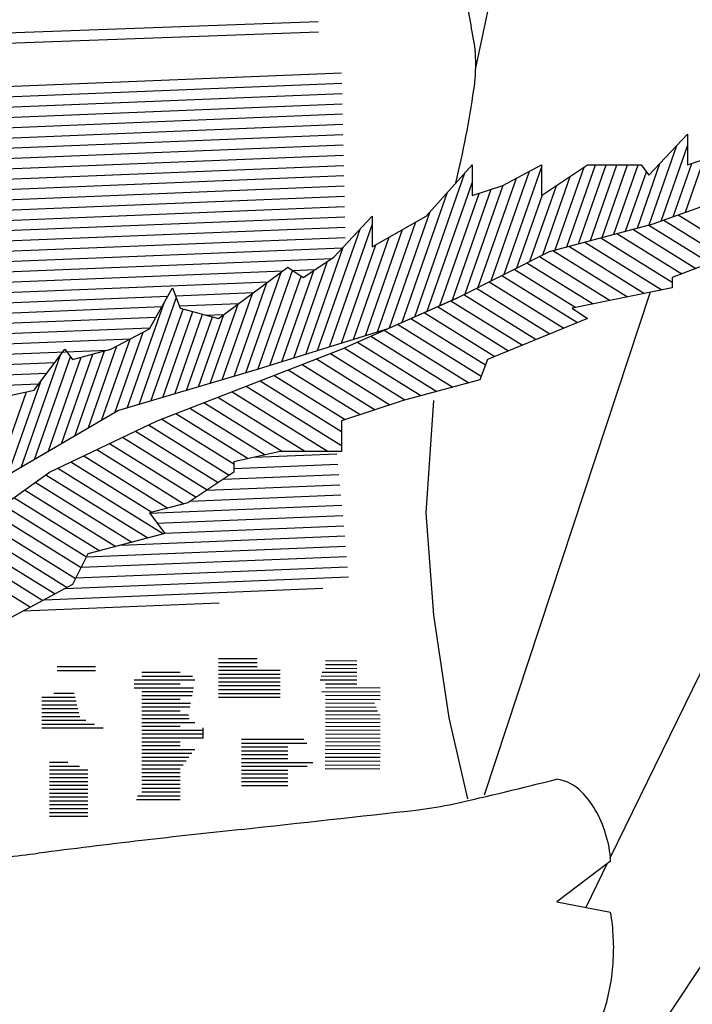
# Model space of a CAD drawing. Units: inches. Extents: x 9.7 to 25.5, y 3.6 to 13.7.
# Drawn here: x 21.6 to 21.8, y 4.3 to 4.6 of the extents above; entities that cross this region are included whole.
import ezdxf

# ---------------------------------------------------------------- set-up
doc = ezdxf.new("R2010")
doc.units = ezdxf.units.IN
doc.header["$MEASUREMENT"] = 0
doc.layers.add('PROPOSED', color=1, linetype='Continuous')

# ---------------------------------------------------------------- blocks, each defined once
blk = doc.blocks.new('614')
at = {"layer": 'PROPOSED', "color": 1}
for p, q in [((2334844.318810599, 1403998.36743268, 0.019416335), (2334844.296947548, 1403998.264105321, 0.019416335)), ((2334844.44641738, 1403998.285176058, 0.019416335), (2334844.332994797, 1403998.052858399, 0.019416335)), ((2334844.102646545, 1403998.271480025, 0.019416335), (2334844.254951413, 1403998.2769638, 0.019416335)), ((2334844.102702348, 1403998.268724733, 0.019416335), (2334844.255007215, 1403998.274208508, 0.019416335)), ((2334844.103515177, 1403998.256800177, 0.019416335), (2334844.261181733, 1403998.263240958, 0.019416335)), ((2334844.103578483, 1403998.254045173, 0.019416335), (2334844.261245039, 1403998.260485954, 0.019416335)), ((2334844.103641789, 1403998.25129017, 0.019416335), (2334844.261308345, 1403998.25773095, 0.019416335)), ((2334844.103705095, 1403998.248535166, 0.019416335), (2334844.261371651, 1403998.254975947, 0.019416335)), ((2334844.103768401, 1403998.245780162, 0.019416335), (2334844.261434956, 1403998.252220943, 0.019416335)), ((2334844.103831707, 1403998.243025159, 0.019416335), (2334844.261498262, 1403998.24946594, 0.019416335)), ((2334844.103895012, 1403998.240270155, 0.019416335), (2334844.261561568, 1403998.246710936, 0.019416335)), ((2334844.343508689, 1403998.235822083, 0.019416335), (2334844.35379956, 1403998.246789634, 0.019416335)), ((2334844.35379956, 1403998.246789634, 0.019416335), (2334844.35379956, 1403998.23856397, 0.019416335)), ((2334844.103958318, 1403998.237515152, 0.019416335), (2334844.261624874, 1403998.243955932, 0.019416335)), ((2334844.343534006, 1403998.222489552, 0.019416335), (2334844.350982495, 1403998.243787332, 0.019416335)), ((2334844.346752699, 1403998.223540456, 0.019416335), (2334844.35379956, 1403998.243689845, 0.019416335)), ((2334844.104021624, 1403998.234760148, 0.019416335), (2334844.26168818, 1403998.241200929, 0.019416335)), ((2334844.353269635, 1403998.225869726, 0.019416335), (2334844.358224623, 1403998.240037733, 0.019416335)), ((2334844.35379956, 1403998.23856397, 0.019416335), (2334844.362032251, 1403998.241305861, 0.019416335)), ((2334844.10408493, 1403998.232005144, 0.019416335), (2334844.261751486, 1403998.238445925, 0.019416335)), ((2334844.283821645, 1403998.224854533, 0.019416335), (2334844.296170689, 1403998.23856397, 0.019416335)), ((2334844.296170689, 1403998.23856397, 0.019416335), (2334844.296170689, 1403998.230338311, 0.019416335)), ((2334844.301239106, 1403998.207535677, 0.019416335), (2334844.311494299, 1403998.236858784, 0.019416335)), ((2334844.304403387, 1403998.233080197, 0.019416335), (2334844.314694257, 1403998.23856397, 0.019416335)), ((2334844.304698301, 1403998.209274259, 0.019416335), (2334844.314694257, 1403998.23785612, 0.019416335)), ((2334844.314694257, 1403998.230338311, 0.019416335), (2334844.3270433, 1403998.23856397, 0.019416335)), ((2334844.314694257, 1403998.23856397, 0.019416335), (2334844.314694257, 1403998.230338311, 0.019416335)), ((2334844.318380921, 1403998.215787791, 0.019416335), (2334844.326134815, 1403998.237958831, 0.019416335)), ((2334844.321525056, 1403998.216625511, 0.019416335), (2334844.32919761, 1403998.23856397, 0.019416335)), ((2334844.324669192, 1403998.217463231, 0.019416335), (2334844.332048769, 1403998.23856397, 0.019416335)), ((2334844.3270433, 1403998.23856397, 0.019416335), (2334844.341450517, 1403998.23856397, 0.019416335)), ((2334844.327813328, 1403998.218300951, 0.019416335), (2334844.334899928, 1403998.23856397, 0.019416335)), ((2334844.330957463, 1403998.219138671, 0.019416335), (2334844.337751088, 1403998.23856397, 0.019416335)), ((2334844.334101599, 1403998.219976392, 0.019416335), (2334844.340602247, 1403998.23856397, 0.019416335)), ((2334844.337245735, 1403998.220814112, 0.019416335), (2334844.342816829, 1403998.236743777, 0.019416335)), ((2334844.340389871, 1403998.221651832, 0.019416335), (2334844.346437167, 1403998.238943125, 0.019416335)), ((2334844.341450517, 1403998.23856397, 0.019416335), (2334844.343508689, 1403998.235822083, 0.019416335)), ((2334844.350011167, 1403998.224705091, 0.019416335), (2334844.354997586, 1403998.238962972, 0.019416335)), ((2334844.104148236, 1403998.22925014, 0.019416335), (2334844.261814791, 1403998.235690922, 0.019416335)), ((2334844.280764337, 1403998.197905943, 0.019416335), (2334844.294230346, 1403998.236409875, 0.019416335)), ((2334844.297779911, 1403998.205797094, 0.019416335), (2334844.307990081, 1403998.234991466, 0.019416335)), ((2334844.315075886, 1403998.214490007, 0.019416335), (2334844.322417748, 1403998.235482904, 0.019416335)), ((2334844.104211542, 1403998.226495137, 0.019416335), (2334844.261878097, 1403998.232935918, 0.019416335)), ((2334844.284139701, 1403998.199404823, 0.019416335), (2334844.296170689, 1403998.233805539, 0.019416335)), ((2334844.290890429, 1403998.202402584, 0.019416335), (2334844.301252303, 1403998.232030734, 0.019416335)), ((2334844.294320717, 1403998.204058511, 0.019416335), (2334844.304485863, 1403998.233124147, 0.019416335)), ((2334844.296170689, 1403998.230338311, 0.019416335), (2334844.304403387, 1403998.233080197, 0.019416335)), ((2334844.311616691, 1403998.212751424, 0.019416335), (2334844.318700681, 1403998.233006977, 0.019416335)), ((2334844.344627823, 1403998.222780987, 0.019416335), (2334844.373107804, 1403998.232960245, 0.019416335)), ((2334844.104274848, 1403998.223740133, 0.019416335), (2334844.261941403, 1403998.230180914, 0.019416335)), ((2334844.277388973, 1403998.196407062, 0.019416335), (2334844.289569626, 1403998.231235722, 0.019416335)), ((2334844.287515065, 1403998.200903704, 0.019416335), (2334844.298025268, 1403998.230955975, 0.019416335)), ((2334844.493755377, 1403998.230338312, 0.019416335), (2334844.29617069, 1403997.931472587, 0.019416335)), ((2334844.308157497, 1403998.211012842, 0.019416335), (2334844.314983614, 1403998.230531051, 0.019416335)), ((2334844.104338153, 1403998.22098513, 0.019416335), (2334844.262004709, 1403998.227425911, 0.019416335)), ((2334844.104401459, 1403998.218230126, 0.019416335), (2334844.262068015, 1403998.224670907, 0.019416335)), ((2334844.259123564, 1403998.213886983, 0.019416335), (2334844.269414429, 1403998.224854533, 0.019416335)), ((2334844.269414429, 1403998.224854533, 0.019416335), (2334844.269414429, 1403998.216628874, 0.019416335)), ((2334844.269414429, 1403998.216628874, 0.019416335), (2334844.283821645, 1403998.224854533, 0.019416335)), ((2334844.274013609, 1403998.194908181, 0.019416335), (2334844.284908907, 1403998.226061569, 0.019416335)), ((2334844.347450742, 1403998.223789949, 0.019416335), (2334844.363648822, 1403998.213718897, 0.019416335)), ((2334844.351333192, 1403998.225177607, 0.019416335), (2334844.364090424, 1403998.217245879, 0.019416335)), ((2334844.104464765, 1403998.215475123, 0.019416335), (2334844.26213132, 1403998.221915904, 0.019416335)), ((2334844.254775621, 1403998.188814829, 0.019416335), (2334844.266170837, 1403998.221397656, 0.019416335)), ((2334844.257977824, 1403998.189818584, 0.019416335), (2334844.269414429, 1403998.222519755, 0.019416335)), ((2334844.267584433, 1403998.192829847, 0.019416335), (2334844.277527706, 1403998.22126107, 0.019416335)), ((2334844.270786637, 1403998.193833601, 0.019416335), (2334844.281090209, 1403998.223295047, 0.019416335)), ((2334844.316842473, 1403998.215377889, 0.019416335), (2334844.344627823, 1403998.222780987, 0.019416335)), ((2334844.339179621, 1403998.221329374, 0.019416335), (2334844.35606371, 1403998.2108318, 0.019416335)), ((2334844.343459761, 1403998.22246977, 0.019416335), (2334844.359856266, 1403998.212275349, 0.019416335)), ((2334844.104528071, 1403998.212720119, 0.019416335), (2334844.262194626, 1403998.2191609, 0.019416335)), ((2334844.26438223, 1403998.191826093, 0.019416335), (2334844.273965203, 1403998.219227094, 0.019416335)), ((2334844.330619339, 1403998.219048582, 0.019416335), (2334844.349683208, 1403998.207195745, 0.019416335)), ((2334844.33489948, 1403998.220188978, 0.019416335), (2334844.352271154, 1403998.209388252, 0.019416335)), ((2334844.104591377, 1403998.209965115, 0.019416335), (2334844.261456338, 1403998.216373151, 0.019416335)), ((2334844.251573418, 1403998.187811075, 0.019416335), (2334844.261625509, 1403998.216553445, 0.019416335)), ((2334844.261180027, 1403998.190822338, 0.019416335), (2334844.2704027, 1403998.217193118, 0.019416335)), ((2334844.317778918, 1403998.215627394, 0.019416335), (2334844.337743863, 1403998.203214319, 0.019416335)), ((2334844.322059059, 1403998.21676779, 0.019416335), (2334844.34234234, 1403998.204156791, 0.019416335)), ((2334844.326339199, 1403998.217908186, 0.019416335), (2334844.346940817, 1403998.205099263, 0.019416335)), ((2334844.104654682, 1403998.207210112, 0.019416335), (2334844.258537047, 1403998.213496306, 0.019416335)), ((2334844.250890867, 1403998.208403211, 0.019416335), (2334844.259123564, 1403998.213886983, 0.019416335)), ((2334844.292054343, 1403998.202919438, 0.019416335), (2334844.316842473, 1403998.215377889, 0.019416335)), ((2334844.314201093, 1403998.214050338, 0.019416335), (2334844.333145386, 1403998.202271847, 0.019416335)), ((2334844.364090424, 1403998.213886983, 0.019416335), (2334844.349683208, 1403998.208403211, 0.019416335)), ((2334844.228250953, 1403998.197435661, 0.019416335), (2334844.246774521, 1403998.211145097, 0.019416335)), ((2334844.238764606, 1403998.183796057, 0.019416335), (2334844.248035626, 1403998.210305079, 0.019416335)), ((2334844.245169012, 1403998.185803566, 0.019416335), (2334844.253735464, 1403998.210297988, 0.019416335)), ((2334844.246774521, 1403998.211145097, 0.019416335), (2334844.250890867, 1403998.208403211, 0.019416335)), ((2334844.248029051, 1403998.210309458, 0.019416335), (2334844.25412664, 1403998.210558548, 0.019416335)), ((2334844.248371215, 1403998.18680732, 0.019416335), (2334844.257452531, 1403998.212773913, 0.019416335)), ((2334844.307438829, 1403998.210651641, 0.019416335), (2334844.323948431, 1403998.200386903, 0.019416335)), ((2334844.310819961, 1403998.21235099, 0.019416335), (2334844.328546908, 1403998.201329375, 0.019416335)), ((2334844.104717988, 1403998.204455108, 0.019416335), (2334844.245506193, 1403998.210206398, 0.019416335)), ((2334844.235582644, 1403998.182850179, 0.019416335), (2334844.245025544, 1403998.209850666, 0.019416335)), ((2334844.241966809, 1403998.184799811, 0.019416335), (2334844.250348086, 1403998.208764755, 0.019416335)), ((2334844.304057696, 1403998.208952293, 0.019416335), (2334844.3243539, 1403998.196333259, 0.019416335)), ((2334844.349683208, 1403998.208403211, 0.019416335), (2334844.349683208, 1403998.205661324, 0.019416335)), ((2334844.104781294, 1403998.201700105, 0.019416335), (2334844.241562594, 1403998.207287709, 0.019416335)), ((2334844.209727391, 1403998.194693774, 0.019416335), (2334844.21590191, 1403998.205661324, 0.019416335)), ((2334844.21590191, 1403998.205661324, 0.019416335), (2334844.217960082, 1403998.200177547, 0.019416335)), ((2334844.232402196, 1403998.181908629, 0.019416335), (2334844.241178665, 1403998.20700356, 0.019416335)), ((2334844.297295432, 1403998.205553596, 0.019416335), (2334844.31698406, 1403998.193312318, 0.019416335)), ((2334844.300676564, 1403998.207252944, 0.019416335), (2334844.32066898, 1403998.194822789, 0.019416335)), ((2334844.349683208, 1403998.205661324, 0.019416335), (2334844.322926948, 1403998.200177547, 0.019416335)), ((2334844.1048446, 1403998.198945101, 0.019416335), (2334844.214646033, 1403998.203430561, 0.019416335)), ((2334844.20695861, 1403998.174376229, 0.019416335), (2334844.216936199, 1403998.202905573, 0.019416335)), ((2334844.216707553, 1403998.203514775, 0.019416335), (2334844.237618995, 1403998.204369021, 0.019416335)), ((2334844.229221748, 1403998.180967079, 0.019416335), (2334844.237331785, 1403998.204156455, 0.019416335)), ((2334844.261181737, 1403998.189209996, 0.019416335), (2334844.292054343, 1403998.202919438, 0.019416335)), ((2334844.292054343, 1403998.202919438, 0.019416335), (2334844.273530781, 1403998.194693774, 0.019416335)), ((2334844.293914299, 1403998.203854247, 0.019416335), (2334844.31329914, 1403998.191801847, 0.019416335)), ((2334844.34379652, 1403998.204454829, 0.019416335), (2334844.299326206, 1403998.069724562, 0.019416335)), ((2334844.104907906, 1403998.196190097, 0.019416335), (2334844.213057019, 1403998.200608059, 0.019416335)), ((2334844.203778162, 1403998.173434679, 0.019416335), (2334844.213649725, 1403998.201660858, 0.019416335)), ((2334844.210139059, 1403998.175317779, 0.019416335), (2334844.218758853, 1403998.199964724, 0.019416335)), ((2334844.217726904, 1403998.200798827, 0.019416335), (2334844.233675396, 1403998.201450333, 0.019416335)), ((2334844.217960082, 1403998.200177547, 0.019416335), (2334844.228250953, 1403998.197435661, 0.019416335)), ((2334844.226041299, 1403998.180025529, 0.019416335), (2334844.233484906, 1403998.201309349, 0.019416335)), ((2334844.286882808, 1403998.20062294, 0.019416335), (2334844.305929301, 1403998.188780906, 0.019416335)), ((2334844.290449626, 1403998.20220684, 0.019416335), (2334844.309614221, 1403998.190291377, 0.019416335)), ((2334844.322926948, 1403998.200177547, 0.019416335), (2334844.3270433, 1403998.197435661, 0.019416335)), ((2334844.104971211, 1403998.193435094, 0.019416335), (2334844.211468005, 1403998.197785557, 0.019416335)), ((2334844.213319506, 1403998.176259329, 0.019416335), (2334844.221366982, 1403998.199269817, 0.019416335)), ((2334844.216499955, 1403998.177200879, 0.019416335), (2334844.223975111, 1403998.19857491, 0.019416335)), ((2334844.219680403, 1403998.178142429, 0.019416335), (2334844.22658324, 1403998.197880004, 0.019416335)), ((2334844.222860851, 1403998.179083979, 0.019416335), (2334844.229638026, 1403998.198462244, 0.019416335)), ((2334844.224881195, 1403998.198333494, 0.019416335), (2334844.229731797, 1403998.198531644, 0.019416335)), ((2334844.27974917, 1403998.197455142, 0.019416335), (2334844.299744684, 1403998.185023061, 0.019416335)), ((2334844.283315989, 1403998.199039041, 0.019416335), (2334844.302244381, 1403998.187270436, 0.019416335)), ((2334844.3270433, 1403998.197435661, 0.019416335), (2334844.30028704, 1403998.18646811, 0.019416335)), ((2334844.103262276, 1403998.190607693, 0.019416335), (2334844.209878991, 1403998.194963055, 0.019416335)), ((2334844.19943652, 1403998.189209996, 0.019416335), (2334844.209727391, 1403998.194693774, 0.019416335)), ((2334844.273530781, 1403998.194693774, 0.019416335), (2334844.238541823, 1403998.183726224, 0.019416335)), ((2334844.276182351, 1403998.195871243, 0.019416335), (2334844.298587839, 1403998.181940776, 0.019416335)), ((2334844.103192086, 1403998.187847236, 0.019416335), (2334844.204657546, 1403998.191992166, 0.019416335)), ((2334844.196903596, 1403998.170082822, 0.019416335), (2334844.204544991, 1403998.191932188, 0.019416335)), ((2334844.200484713, 1403998.172170022, 0.019416335), (2334844.208049209, 1403998.193799508, 0.019416335)), ((2334844.269048714, 1403998.192703445, 0.019416335), (2334844.290996722, 1403998.179057412, 0.019416335)), ((2334844.272615532, 1403998.194287344, 0.019416335), (2334844.295276863, 1403998.180197808, 0.019416335)), ((2334844.178854785, 1403998.178242451, 0.019416335), (2334844.187087477, 1403998.189209996, 0.019416335)), ((2334844.187087477, 1403998.189209996, 0.019416335), (2334844.18914565, 1403998.18646811, 0.019416335)), ((2334844.18914565, 1403998.18646811, 0.019416335), (2334844.19943652, 1403998.189209996, 0.019416335)), ((2334844.193322478, 1403998.167995621, 0.019416335), (2334844.201040772, 1403998.190064867, 0.019416335)), ((2334844.211785564, 1403998.170016787, 0.019416335), (2334844.261181737, 1403998.189209996, 0.019416335)), ((2334844.261915077, 1403998.189535647, 0.019416335), (2334844.282436442, 1403998.17677662, 0.019416335)), ((2334844.265481895, 1403998.191119546, 0.019416335), (2334844.286716582, 1403998.177917016, 0.019416335)), ((2334844.103121897, 1403998.185086779, 0.019416335), (2334844.198600027, 1403998.188987122, 0.019416335)), ((2334844.175416891, 1403998.157559619, 0.019416335), (2334844.185961309, 1403998.187709723, 0.019416335)), ((2334844.178998009, 1403998.15964682, 0.019416335), (2334844.188622145, 1403998.187165521, 0.019416335)), ((2334844.182579126, 1403998.16173402, 0.019416335), (2334844.191443517, 1403998.187080351, 0.019416335)), ((2334844.186160244, 1403998.16382122, 0.019416335), (2334844.194587653, 1403998.18791807, 0.019416335)), ((2334844.189741361, 1403998.165908421, 0.019416335), (2334844.197731788, 1403998.18875579, 0.019416335)), ((2334844.254429791, 1403998.186586483, 0.019416335), (2334844.274139237, 1403998.174332263, 0.019416335)), ((2334844.258192579, 1403998.188048539, 0.019416335), (2334844.278156301, 1403998.175636224, 0.019416335)), ((2334844.103051707, 1403998.182326322, 0.019416335), (2334844.184415253, 1403998.185650076, 0.019416335)), ((2334844.250667003, 1403998.185124427, 0.019416335), (2334844.270157693, 1403998.173006216, 0.019416335)), ((2334844.30028704, 1403998.18646811, 0.019416335), (2334844.298228867, 1403998.180984338, 0.019416335)), ((2334844.102981517, 1403998.179565865, 0.019416335), (2334844.182279811, 1403998.182805252, 0.019416335)), ((2334844.238541823, 1403998.183726224, 0.019416335), (2334844.201494693, 1403998.172758674, 0.019416335)), ((2334844.243141426, 1403998.182200314, 0.019416335), (2334844.262194607, 1403998.170354122, 0.019416335)), ((2334844.246904214, 1403998.183662371, 0.019416335), (2334844.26617615, 1403998.171680169, 0.019416335)), ((2334844.166505742, 1403998.179403281, 0.019416335), (2334844.180144369, 1403998.179960428, 0.019416335)), ((2334844.171835774, 1403998.155472419, 0.019416335), (2334844.180622966, 1403998.180598012, 0.019416335)), ((2334844.235615849, 1403998.179276202, 0.019416335), (2334844.261181737, 1403998.163380776, 0.019416335)), ((2334844.239378637, 1403998.180738258, 0.019416335), (2334844.261181737, 1403998.167182321, 0.019416335)), ((2334844.298228867, 1403998.180984338, 0.019416335), (2334844.277647126, 1403998.17550056, 0.019416335)), ((2334844.166505742, 1403998.17550056, 0.019416335), (2334844.178854785, 1403998.178242451, 0.019416335)), ((2334844.168258382, 1403998.153395869, 0.019416335), (2334844.176787464, 1403998.177783438, 0.019416335)), ((2334844.228090272, 1403998.17635209, 0.019416335), (2334844.251509841, 1403998.161791124, 0.019416335)), ((2334844.23185306, 1403998.177814146, 0.019416335), (2334844.257624172, 1403998.161791124, 0.019416335)), ((2334844.220564695, 1403998.173427977, 0.019416335), (2334844.240711396, 1403998.160901896, 0.019416335)), ((2334844.224327484, 1403998.174890033, 0.019416335), (2334844.24539551, 1403998.161791124, 0.019416335)), ((2334844.277647126, 1403998.17550056, 0.019416335), (2334844.261181737, 1403998.170016787, 0.019416335)), ((2334844.277647126, 1403998.17550056, 0.019416335), (2334844.277647126, 1403998.17550056, 0.019416335)), ((2334844.283821645, 1403998.145339801, 0.019416335), (2334844.285879824, 1403998.17550056, 0.019416335)), ((2334844.201494693, 1403998.172758674, 0.019416335), (2334844.168563915, 1403998.153565465, 0.019416335)), ((2334844.216801907, 1403998.171965921, 0.019416335), (2334844.236205999, 1403998.159901552, 0.019416335)), ((2334844.182971131, 1403998.156307351, 0.019416335), (2334844.211785564, 1403998.170016787, 0.019416335)), ((2334844.209475754, 1403998.168917818, 0.019416335), (2334844.231107671, 1403998.155468313, 0.019416335)), ((2334844.213039118, 1403998.170503865, 0.019416335), (2334844.232367305, 1403998.158486689, 0.019416335)), ((2334844.261181737, 1403998.170016787, 0.019416335), (2334844.261181737, 1403998.161791124, 0.019416335)), ((2334844.20254828, 1403998.165621839, 0.019416335), (2334844.22520392, 1403998.15153584, 0.019416335)), ((2334844.206012017, 1403998.167269828, 0.019416335), (2334844.228155796, 1403998.153502077, 0.019416335)), ((2334844.199084543, 1403998.163973849, 0.019416335), (2334844.222252045, 1403998.149569604, 0.019416335)), ((2334844.192157069, 1403998.16067787, 0.019416335), (2334844.214696906, 1403998.146663872, 0.019416335)), ((2334844.195620806, 1403998.16232586, 0.019416335), (2334844.218977047, 1403998.147804267, 0.019416335)), ((2334844.244716343, 1403998.161791124, 0.019416335), (2334844.232367305, 1403998.159049237, 0.019416335)), ((2334844.237797287, 1403998.160254869, 0.019416335), (2334844.259954595, 1403998.16116001, 0.019416335)), ((2334844.261181737, 1403998.161791124, 0.019416335), (2334844.244716343, 1403998.161791124, 0.019416335)), ((2334844.188693332, 1403998.159029881, 0.019416335), (2334844.210416764, 1403998.145523477, 0.019416335)), ((2334844.232367305, 1403998.159049237, 0.019416335), (2334844.232367305, 1403998.156307351, 0.019416335)), ((2334844.232367305, 1403998.157275461, 0.019416335), (2334844.260212352, 1403998.15841295, 0.019416335)), ((2334844.156214871, 1403998.137114137, 0.019416335), (2334844.182971131, 1403998.156307351, 0.019416335)), ((2334844.181983273, 1403998.155598725, 0.019416335), (2334844.209265465, 1403998.138636198, 0.019416335)), ((2334844.185229595, 1403998.157381891, 0.019416335), (2334844.213545605, 1403998.139776594, 0.019416335)), ((2334844.232367305, 1403998.156307351, 0.019416335), (2334844.220018262, 1403998.148081687, 0.019416335)), ((2334844.229505267, 1403998.154400955, 0.019416335), (2334844.260470109, 1403998.155665889, 0.019416335)), ((2334844.179144347, 1403998.153562263, 0.019416335), (2334844.204985325, 1403998.137495802, 0.019416335)), ((2334844.225094864, 1403998.151463198, 0.019416335), (2334844.260727866, 1403998.152918829, 0.019416335)), ((2334844.176305422, 1403998.151525801, 0.019416335), (2334844.200705186, 1403998.136355405, 0.019416335)), ((2334844.22068446, 1403998.148525441, 0.019416335), (2334844.260985624, 1403998.150171769, 0.019416335)), ((2334844.17062757, 1403998.147452877, 0.019416335), (2334844.19288331, 1403998.133615515, 0.019416335)), ((2334844.173466496, 1403998.149489339, 0.019416335), (2334844.196425046, 1403998.135215009, 0.019416335)), ((2334844.220018262, 1403998.148081687, 0.019416335), (2334844.209727391, 1403998.145339801, 0.019416335)), ((2334844.209741632, 1403998.145320829, 0.019416335), (2334844.261243381, 1403998.147424709, 0.019416335)), ((2334844.167788645, 1403998.145416415, 0.019416335), (2334844.191432357, 1403998.13071609, 0.019416335)), ((2334844.209727391, 1403998.145339801, 0.019416335), (2334844.213843737, 1403998.139856028, 0.019416335)), ((2334844.211750007, 1403998.142645283, 0.019416335), (2334844.261501138, 1403998.144677649, 0.019416335)), ((2334844.285879824, 1403998.117920928, 0.019416335), (2334844.283821645, 1403998.145339801, 0.019416335)), ((2334844.164949719, 1403998.143379953, 0.019416335), (2334844.189981404, 1403998.127816665, 0.019416335)), ((2334844.213758382, 1403998.139969737, 0.019416335), (2334844.261758895, 1403998.141930589, 0.019416335)), ((2334844.159271868, 1403998.139307029, 0.019416335), (2334844.184457196, 1403998.123648214, 0.019416335)), ((2334844.162110794, 1403998.141343491, 0.019416335), (2334844.187749657, 1403998.125402693, 0.019416335)), ((2334844.213843737, 1403998.139856028, 0.019416335), (2334844.193262001, 1403998.134372251, 0.019416335)), ((2334844.202139257, 1403998.136737498, 0.019416335), (2334844.262016653, 1403998.139183528, 0.019416335)), ((2334844.156432942, 1403998.137270567, 0.019416335), (2334844.181164735, 1403998.121893735, 0.019416335)), ((2334844.192876302, 1403998.133601511, 0.019416335), (2334844.26227441, 1403998.136436468, 0.019416335)), ((2334844.153216026, 1403998.135469119, 0.019416335), (2334844.177872274, 1403998.120139256, 0.019416335)), ((2334844.193262001, 1403998.134372251, 0.019416335), (2334844.18914565, 1403998.126146587, 0.019416335)), ((2334844.191467528, 1403998.130786372, 0.019416335), (2334844.262532167, 1403998.133689408, 0.019416335)), ((2334844.190058754, 1403998.127971233, 0.019416335), (2334844.262789925, 1403998.130942348, 0.019416335)), ((2334844.18914565, 1403998.126146587, 0.019416335), (2334844.178854785, 1403998.120662814, 0.019416335)), ((2334844.187173716, 1403998.125095787, 0.019416335), (2334844.263047682, 1403998.128195288, 0.019416335)), ((2334844.181569168, 1403998.122109248, 0.019416335), (2334844.256185808, 1403998.125157386, 0.019416335)), ((2334844.178854785, 1403998.120662814, 0.019416335), (2334844.168563915, 1403998.115179042, 0.019416335)), ((2334844.175964618, 1403998.119122709, 0.019416335), (2334844.228437967, 1403998.121266279, 0.019416335)), ((2334844.28999617, 1403998.090502055, 0.019416335), (2334844.285879824, 1403998.117920928, 0.019416335)), ((2334844.228250955, 1403998.106321941, 0.019416335), (2334844.238541823, 1403998.106321941, 0.019416335)), ((2334844.228250955, 1403998.10528833, 0.019416335), (2334844.238541823, 1403998.10528833, 0.019416335)), ((2334844.256910459, 1403998.105812065, 0.019416335), (2334844.265298084, 1403998.10576708, 0.019416335)), ((2334844.185029302, 1403998.10421149, 0.019416335), (2334844.19532017, 1403998.10421149, 0.019416335)), ((2334844.185029302, 1403998.103177879, 0.019416335), (2334844.19532017, 1403998.103177879, 0.019416335)), ((2334844.207669218, 1403998.102676122, 0.019416335), (2334844.217960086, 1403998.102676122, 0.019416335)), ((2334844.228250955, 1403998.104254719, 0.019416335), (2334844.238541823, 1403998.104254719, 0.019416335)), ((2334844.228250955, 1403998.103221108, 0.019416335), (2334844.244716347, 1403998.103221108, 0.019416335)), ((2334844.228250955, 1403998.102187496, 0.019416335), (2334844.244716347, 1403998.102187496, 0.019416335)), ((2334844.256005154, 1403998.102716062, 0.019416335), (2334844.265298084, 1403998.102666222, 0.019416335)), ((2334844.256904223, 1403998.10374486, 0.019416335), (2334844.265298084, 1403998.103699842, 0.019416335)), ((2334844.256907341, 1403998.104778462, 0.019416335), (2334844.265298084, 1403998.104733461, 0.019416335)), ((2334844.205617497, 1403998.099575288, 0.019416335), (2334844.217960086, 1403998.099575288, 0.019416335)), ((2334844.205619357, 1403998.100608899, 0.019416335), (2334844.221914911, 1403998.100608899, 0.019416335)), ((2334844.207669218, 1403998.10164251, 0.019416335), (2334844.221297691, 1403998.10164251, 0.019416335)), ((2334844.228250955, 1403998.101153885, 0.019416335), (2334844.244716347, 1403998.101153885, 0.019416335)), ((2334844.228250955, 1403998.100120274, 0.019416335), (2334844.244716347, 1403998.100120274, 0.019416335)), ((2334844.255488596, 1403998.100651593, 0.019416335), (2334844.265298084, 1403998.100598983, 0.019416335)), ((2334844.255746875, 1403998.101683828, 0.019416335), (2334844.265298084, 1403998.101632603, 0.019416335)), ((2334844.25689175, 1403998.099610449, 0.019416335), (2334844.265298084, 1403998.099565363, 0.019416335)), ((2334844.184146231, 1403998.097062665, 0.019416335), (2334844.189562271, 1403998.097062665, 0.019416335)), ((2334844.205615637, 1403998.098541677, 0.019416335), (2334844.221526976, 1403998.098541677, 0.019416335)), ((2334844.207669218, 1403998.097508066, 0.019416335), (2334844.221333008, 1403998.097508066, 0.019416335)), ((2334844.228250955, 1403998.099086663, 0.019416335), (2334844.244716347, 1403998.099086663, 0.019416335)), ((2334844.228250955, 1403998.098053052, 0.019416335), (2334844.244716347, 1403998.098053052, 0.019416335)), ((2334844.228250955, 1403998.097019441, 0.019416335), (2334844.244716347, 1403998.097019441, 0.019416335)), ((2334844.255892331, 1403998.09754857, 0.019416335), (2334844.271534965, 1403998.097464675, 0.019416335)), ((2334844.256888632, 1403998.098576846, 0.019416335), (2334844.271538083, 1403998.098498278, 0.019416335)), ((2334844.180912957, 1403998.096029053, 0.019416335), (2334844.189820895, 1403998.096029053, 0.019416335)), ((2334844.180912957, 1403998.094995442, 0.019416335), (2334844.190079519, 1403998.094995442, 0.019416335)), ((2334844.207669218, 1403998.096474455, 0.019416335), (2334844.22113904, 1403998.096474455, 0.019416335)), ((2334844.207669218, 1403998.095440844, 0.019416335), (2334844.217960086, 1403998.095440844, 0.019416335)), ((2334844.207669218, 1403998.094407232, 0.019416335), (2334844.220751105, 1403998.094407232, 0.019416335)), ((2334844.228250955, 1403998.09598583, 0.019416335), (2334844.244716347, 1403998.09598583, 0.019416335)), ((2334844.256876159, 1403998.094442435, 0.019416335), (2334844.270020155, 1403998.09437194, 0.019416335)), ((2334844.256879277, 1403998.095476037, 0.019416335), (2334844.271528729, 1403998.095397469, 0.019416335)), ((2334844.256882396, 1403998.09650964, 0.019416335), (2334844.271531847, 1403998.096431072, 0.019416335)), ((2334844.180912957, 1403998.093961831, 0.019416335), (2334844.190338142, 1403998.093961831, 0.019416335)), ((2334844.180912957, 1403998.09292822, 0.019416335), (2334844.190596766, 1403998.09292822, 0.019416335)), ((2334844.180912957, 1403998.091894609, 0.019416335), (2334844.190855389, 1403998.091894609, 0.019416335)), ((2334844.207669218, 1403998.093373621, 0.019416335), (2334844.220557137, 1403998.093373621, 0.019416335)), ((2334844.207669218, 1403998.09234001, 0.019416335), (2334844.217960086, 1403998.09234001, 0.019416335)), ((2334844.256869923, 1403998.092375229, 0.019416335), (2334844.270797596, 1403998.092300532, 0.019416335)), ((2334844.256873041, 1403998.093408832, 0.019416335), (2334844.270408875, 1403998.093336236, 0.019416335)), ((2334844.180912957, 1403998.090860998, 0.019416335), (2334844.191114013, 1403998.090860998, 0.019416335)), ((2334844.180912957, 1403998.089827387, 0.019416335), (2334844.192723125, 1403998.089827387, 0.019416335)), ((2334844.207669218, 1403998.091306399, 0.019416335), (2334844.220169202, 1403998.091306399, 0.019416335)), ((2334844.207669218, 1403998.090272788, 0.019416335), (2334844.220362452, 1403998.090272788, 0.019416335)), ((2334844.207669218, 1403998.089239177, 0.019416335), (2334844.221914192, 1403998.089239177, 0.019416335)), ((2334844.256860568, 1403998.089274421, 0.019416335), (2334844.27151002, 1403998.089195853, 0.019416335)), ((2334844.256863686, 1403998.090308024, 0.019416335), (2334844.271513138, 1403998.090229455, 0.019416335)), ((2334844.256866804, 1403998.091341626, 0.019416335), (2334844.271516256, 1403998.091263058, 0.019416335)), ((2334844.295027688, 1403998.068770153, 0.019416335), (2334844.28999617, 1403998.090502055, 0.019416335)), ((2334844.180912957, 1403998.088793776, 0.019416335), (2334844.195050737, 1403998.088793776, 0.019416335)), ((2334844.180912957, 1403998.087760164, 0.019416335), (2334844.197378349, 1403998.087760164, 0.019416335)), ((2334844.207669218, 1403998.088205566, 0.019416335), (2334844.217960086, 1403998.088205566, 0.019416335)), ((2334844.207669218, 1403998.087171955, 0.019416335), (2334844.224134604, 1403998.087171955, 0.019416335)), ((2334844.224134604, 1403998.085018279, 0.019416335), (2334844.224134604, 1403998.087760164, 0.019416335)), ((2334844.256854332, 1403998.087207215, 0.019416335), (2334844.271503783, 1403998.087128647, 0.019416335)), ((2334844.25685745, 1403998.088240818, 0.019416335), (2334844.271506902, 1403998.08816225, 0.019416335)), ((2334844.207669218, 1403998.086138343, 0.019416335), (2334844.224134604, 1403998.086138343, 0.019416335)), ((2334844.207669218, 1403998.085104732, 0.019416335), (2334844.224134604, 1403998.085104732, 0.019416335)), ((2334844.207669218, 1403998.084071121, 0.019416335), (2334844.217960086, 1403998.084071121, 0.019416335)), ((2334844.234425473, 1403998.084745789, 0.019416335), (2334844.251095407, 1403998.084745789, 0.019416335)), ((2334844.234425473, 1403998.083712178, 0.019416335), (2334844.251871279, 1403998.083712178, 0.019416335)), ((2334844.256844977, 1403998.084106407, 0.019416335), (2334844.271494429, 1403998.084027839, 0.019416335)), ((2334844.256848095, 1403998.08514001, 0.019416335), (2334844.271497547, 1403998.085061442, 0.019416335)), ((2334844.256851214, 1403998.086173612, 0.019416335), (2334844.271500665, 1403998.086095044, 0.019416335)), ((2334844.207669218, 1403998.08303751, 0.019416335), (2334844.217960086, 1403998.08303751, 0.019416335)), ((2334844.207669218, 1403998.082003899, 0.019416335), (2334844.221871886, 1403998.082003899, 0.019416335)), ((2334844.234425473, 1403998.082678567, 0.019416335), (2334844.246774519, 1403998.082678567, 0.019416335)), ((2334844.234425473, 1403998.081644956, 0.019416335), (2334844.246774519, 1403998.081644956, 0.019416335)), ((2334844.256838741, 1403998.082039201, 0.019416335), (2334844.271488192, 1403998.081960633, 0.019416335)), ((2334844.256841859, 1403998.083072804, 0.019416335), (2334844.271491311, 1403998.082994236, 0.019416335)), ((2334844.182971129, 1403998.078587346, 0.019416335), (2334844.187873209, 1403998.078587346, 0.019416335)), ((2334844.207669218, 1403998.080970288, 0.019416335), (2334844.221096015, 1403998.080970288, 0.019416335)), ((2334844.207669218, 1403998.079936677, 0.019416335), (2334844.220320144, 1403998.079936677, 0.019416335)), ((2334844.207669218, 1403998.078903066, 0.019416335), (2334844.219544273, 1403998.078903066, 0.019416335)), ((2334844.234425473, 1403998.080611344, 0.019416335), (2334844.246774519, 1403998.080611344, 0.019416335)), ((2334844.234425473, 1403998.079577733, 0.019416335), (2334844.246774519, 1403998.079577733, 0.019416335)), ((2334844.234425473, 1403998.078544122, 0.019416335), (2334844.253520372, 1403998.078544122, 0.019416335)), ((2334844.256829386, 1403998.078938393, 0.019416335), (2334844.271478838, 1403998.078859825, 0.019416335)), ((2334844.256832505, 1403998.079971996, 0.019416335), (2334844.271481956, 1403998.079893428, 0.019416335)), ((2334844.256835623, 1403998.081005599, 0.019416335), (2334844.271485074, 1403998.08092703, 0.019416335)), ((2334844.182971129, 1403998.077553735, 0.019416335), (2334844.190976697, 1403998.077553735, 0.019416335)), ((2334844.182971129, 1403998.076520124, 0.019416335), (2334844.193261998, 1403998.076520124, 0.019416335)), ((2334844.207669218, 1403998.077869454, 0.019416335), (2334844.218768402, 1403998.077869454, 0.019416335)), ((2334844.207669218, 1403998.076835843, 0.019416335), (2334844.217960086, 1403998.076835843, 0.019416335)), ((2334844.207669218, 1403998.075802232, 0.019416335), (2334844.217960086, 1403998.075802232, 0.019416335)), ((2334844.234425473, 1403998.077510511, 0.019416335), (2334844.25196863, 1403998.077510511, 0.019416335)), ((2334844.234425473, 1403998.0764769, 0.019416335), (2334844.246774519, 1403998.0764769, 0.019416335)), ((2334844.25682315, 1403998.076871188, 0.019416335), (2334844.271472602, 1403998.076792619, 0.019416335)), ((2334844.256826268, 1403998.07790479, 0.019416335), (2334844.27147572, 1403998.077826222, 0.019416335)), ((2334844.182971129, 1403998.075486513, 0.019416335), (2334844.193261998, 1403998.075486513, 0.019416335)), ((2334844.182971129, 1403998.074452901, 0.019416335), (2334844.193261998, 1403998.074452901, 0.019416335)), ((2334844.182971129, 1403998.07341929, 0.019416335), (2334844.193261998, 1403998.07341929, 0.019416335)), ((2334844.207669218, 1403998.074768621, 0.019416335), (2334844.217960086, 1403998.074768621, 0.019416335)), ((2334844.207669218, 1403998.07373501, 0.019416335), (2334844.217960086, 1403998.07373501, 0.019416335)), ((2334844.234425473, 1403998.075443289, 0.019416335), (2334844.246774519, 1403998.075443289, 0.019416335)), ((2334844.234425473, 1403998.074409678, 0.019416335), (2334844.246774519, 1403998.074409678, 0.019416335)), ((2334844.234425473, 1403998.073376067, 0.019416335), (2334844.246774519, 1403998.073376067, 0.019416335)), ((2334844.182971129, 1403998.072385679, 0.019416335), (2334844.193261998, 1403998.072385679, 0.019416335)), ((2334844.182971129, 1403998.071352068, 0.019416335), (2334844.193261998, 1403998.071352068, 0.019416335)), ((2334844.207669218, 1403998.072701399, 0.019416335), (2334844.217960086, 1403998.072701399, 0.019416335)), ((2334844.207669218, 1403998.071667788, 0.019416335), (2334844.217960086, 1403998.071667788, 0.019416335)), ((2334844.207669218, 1403998.070634176, 0.019416335), (2334844.217960086, 1403998.070634176, 0.019416335)), ((2334844.234425473, 1403998.072342455, 0.019416335), (2334844.246774519, 1403998.072342455, 0.019416335)), ((2334844.182971129, 1403998.070318457, 0.019416335), (2334844.193261998, 1403998.070318457, 0.019416335)), ((2334844.182971129, 1403998.069284846, 0.019416335), (2334844.193261998, 1403998.069284846, 0.019416335)), ((2334844.182971129, 1403998.068251235, 0.019416335), (2334844.193261998, 1403998.068251235, 0.019416335)), ((2334844.206297097, 1403998.068566954, 0.019416335), (2334844.217960086, 1403998.068566954, 0.019416335)), ((2334844.206555721, 1403998.069600565, 0.019416335), (2334844.217960086, 1403998.069600565, 0.019416335)), ((2334844.182971129, 1403998.067217624, 0.019416335), (2334844.193261998, 1403998.067217624, 0.019416335)), ((2334844.182971129, 1403998.066184012, 0.019416335), (2334844.193261998, 1403998.066184012, 0.019416335)), ((2334844.182971129, 1403998.065150401, 0.019416335), (2334844.193261998, 1403998.065150401, 0.019416335)), ((2334844.182971129, 1403998.06411679, 0.019416335), (2334844.193261998, 1403998.06411679, 0.019416335)), ((2334844.333217819, 1403998.052115627, 0.019416335), (2334844.318810603, 1403998.041148082, 0.019416335)), ((2334844.332285744, 1403998.051406081, 0.019416335), (2334844.326557735, 1403998.039673696, 0.019416335)), ((2334844.318810603, 1403998.041148082, 0.019416335), (2334844.333217819, 1403998.03840619, 0.019416335))]:
    blk.add_line(p, q, dxfattribs=at)
for centre, radius, start, end in [((2334844.013188026, 1403998.227305339, 0.019416335), 0.2868433278479929, 9.41097482343563, 12.44921404364506), ((2334844.255866546, 1403998.265347384, 0.019416335), 0.04126673485128396, 350.7259595967307, 12.39956838754817), ((2334844.056403988, 1403998.29240863, 0.019416335), 0.2425441374542724, 346.0146723595107, 352.0104875270873), ((2334844.063389869, 1403999.073712784, 0.019416335), 1.031777097157157, 282.7576013149705, 284.33282821037), ((2334844.317127207, 1403998.062687824, 0.019416335), 0.01148692317973419, 43.97793826107825, 81.57301841868359), ((2334844.308961857, 1403998.054232324, 0.019416335), 0.0232378116175478, 29.92554608581673, 45.00066546669284), ((2334842.686498498, 1404012.299505719, 0.019416335), 14.32279774321555, 276.204035947491, 276.3948394821259), ((2334844.266914792, 1403998.183848061, 0.019416335), 0.118953395045641, 277.1708066311588, 281.7968722232995), ((2334844.307878389, 1403998.052819605, 0.019416335), 0.02489098925043629, 15.23966635006894, 31.49988432044572), ((2334844.726802564, 1403993.548214198, 0.019416335), 4.539168907470854, 96.22819804958193, 96.56714409769312), ((2334844.547064401, 1403995.173688798, 0.019416335), 2.903812920944891, 96.71202337462555, 97.26353260999176), ((2334844.307192332, 1403998.051105925, 0.019416335), 0.02604506610849937, 2.221770791298072, 18.48198876962692), ((2334844.034388192, 1403999.204417299, 0.019416335), 1.159389257070454, 276.3386042264046, 277.2113399318879), ((2334844.290511237, 1403998.030368475, 0.019416335), 0.04345638112219358, 1.64038645782117, 10.65883221890924), ((2334844.290401865, 1403998.028661418, 0.019416335), 0.04364781901969194, 354.8583052945992, 3.876751052216527), ((2334844.290570115, 1403998.026924866, 0.019416335), 0.04335852815078479, 347.7430952314708, 357.1244902334327), ((2334844.291022515, 1403998.025204563, 0.019416335), 0.0425807388330463, 340.4949999471364, 349.8763949491126)]:
    blk.add_arc(centre, radius, start, end, dxfattribs=at)

msp = doc.modelspace()

# ---------------------------------------------------------------- block references
msp.add_blockref('614', (-2334822.594320639, -1403993.680646689))

doc.saveas('drawing.dxf')
